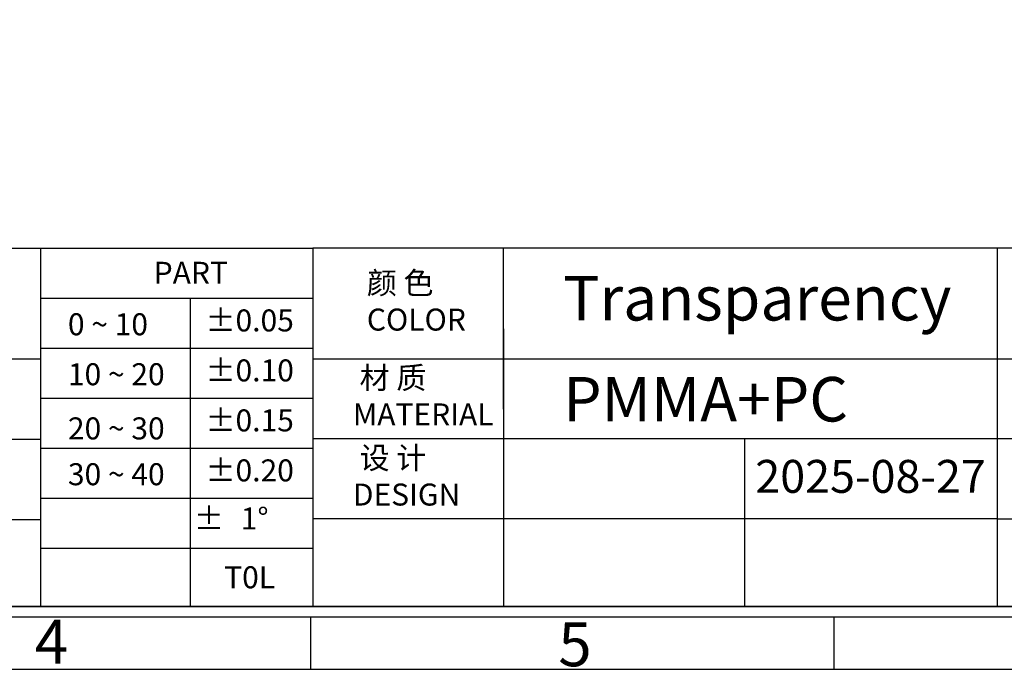
# Model space of a CAD drawing. Units: millimetres. Extents: x 1433 to 1630, y 749 to 891.
# Drawn here: x 1519 to 1561, y 756 to 784 of the extents above; entities that cross this region are included whole.
import ezdxf

# ---------------------------------------------------------------- set-up
doc = ezdxf.new("R2010")
doc.units = ezdxf.units.MM
doc.header["$LTSCALE"] = 0.2
doc.layers.add('图层1', color=7, linetype='Continuous')

msp = doc.modelspace()

# ---------------------------------------------------------------- linework, layer by layer
at = {"color": 7}
for p, q in [((1442.334, 758.569), (1620.873, 758.569)), ((1442.334, 758.122), (1620.873, 758.122)), ((1531.605, 755.891), (1531.605, 758.122)), ((1553.92, 755.891), (1553.92, 758.122)), ((1509.286, 755.891), (1553.92, 755.891))]:
    msp.add_line(p, q, dxfattribs=at)
msp.add_lwpolyline([(1440.102, 755.891), (1623.104, 755.891), (1623.104, 883.992), (1440.102, 883.992)], close=True, dxfattribs=at)
at = {"layer": '图层1'}
for p, q in [((1442.78, 773.843), (1531.69, 773.843)), ((1520.086, 773.843), (1520.086, 758.569)), ((1620.426, 773.843), (1531.69, 773.843)), ((1531.69, 773.843), (1531.69, 758.569)), ((1531.69, 773.843), (1531.69, 758.569)), ((1560.859, 773.843), (1560.859, 758.889)), ((1560.859, 773.843), (1560.859, 758.569)), ((1539.813, 770.402), (1539.813, 758.569)), ((1571.12, 769.12), (1531.69, 769.12)), ((1520.086, 765.692), (1446.385, 765.692)), ((1571.12, 765.723), (1531.69, 765.723)), ((1520.086, 762.265), (1446.385, 762.265)), ((1560.859, 762.306), (1531.69, 762.306)), ((1560.859, 758.569), (1531.69, 758.569))]:
    msp.add_line(p, q, dxfattribs=at)
at = {"layer": '图层1', "ltscale": 0.1}
for p, q in [((1539.813, 766.985), (1539.813, 773.843)), ((1520.086, 769.12), (1507.922, 769.12)), ((1550.103, 758.569), (1550.103, 765.723)), ((1560.859, 762.306), (1571.12, 762.306))]:
    msp.add_line(p, q, dxfattribs=at)
at = {"layer": '图层1', "color": 7}
for p, q in [((1520.086, 771.712), (1531.69, 771.712)), ((1526.468, 771.712), (1526.468, 758.569)), ((1520.086, 769.58), (1531.69, 769.58)), ((1520.086, 767.449), (1531.69, 767.449)), ((1520.086, 765.317), (1531.69, 765.317)), ((1520.086, 763.186), (1531.69, 763.186)), ((1520.086, 761.055), (1531.69, 761.055)), ((1620.426, 758.569), (1442.78, 758.569)), ((1620.426, 758.569), (1442.78, 758.569))]:
    msp.add_line(p, q, dxfattribs=at)

# ---------------------------------------------------------------- texts
at = {"layer": '图层1', "attachment_point": 1}
for s, insert, char_height, width in [('{\\fSimSun|b0|i0|c134|p54;PART}', (1524.907, 773.266), 0.93799, 2.95059), ('{\\fSimSun|b0|i0|c134|p54; 颜 色\\P COLOR}', (1533.706, 772.835), 0.93799, 5.8994), ('{\\fSimSun|b0|i0|c134|p2;Transparency}', (1542.364, 772.661), 1.89718, 9.27254), ('{\\fSimSun|b0|i0|c134|p54;0 ~ 10}', (1521.25, 771.072), 0.93799, 4.77581), ('{\\fSimSun|b0|i0|c134|p54;%%P0.05}', (1527.116, 771.235), 0.93799, 4.16073), ('{\\fSimSun|b0|i0|c134|p54;10 ~ 20}', (1521.25, 768.941), 0.93799, 4.77581), ('{\\fSimSun|b0|i0|c134|p54;%%P0.10}', (1527.116, 769.104), 0.93799, 4.16073), ('{\\fSimSun|b0|i0|c134|p54; 材 质\\PMATERIAL}', (1533.397, 768.792), 0.93799, 5.8994), ('{\\fSimSun|b0|i0|c134|p54;PMMA+PC}', (1542.364, 768.355), 1.89718, 9.27254), ('{\\fSimSun|b0|i0|c134|p54;%%P0.15}', (1527.116, 766.972), 0.93799, 4.16073), ('{\\fSimSun|b0|i0|c134|p54;20 ~ 30}', (1521.25, 766.632), 0.93799, 4.77581), ('{\\fSimSun|b0|i0|c134|p54; 设 计\\PDESIGN}', (1533.397, 765.375), 0.93799, 5.8994), ('{\\fSimSun|b0|i0|c134|p54;%%P0.20}', (1527.116, 764.841), 0.93799, 4.16073), ('{\\fSimSun|b0|i0|c134|p2;2025-08-27}', (1550.553, 764.819), 1.40299, 8.96966), ('{\\fSimSun|b0|i0|c134|p54;30 ~ 40}', (1521.25, 764.678), 0.93799, 4.77581), ('{\\fSimSun|b0|i0|c134|p54;\\W1.39844; \\W1;±{\\W2.507812; }1°}', (1526.22, 762.792), 0.93799, 4.95449), ('{\\fSimSun|b0|i0|c134|p54;T0L}', (1527.91, 760.283), 0.93799, 2.95059), ('{\\fSimSun|b0|i0|c134|p54;4}', (1519.839, 758.002), 1.87598, 1.89306), ('{\\fSimSun|b0|i0|c134|p54;5}', (1542.156, 757.897), 1.87598, 1.89306)]:
    msp.add_mtext(s, dxfattribs=dict(at, insert=insert, char_height=char_height, width=width))

doc.saveas('drawing.dxf')
